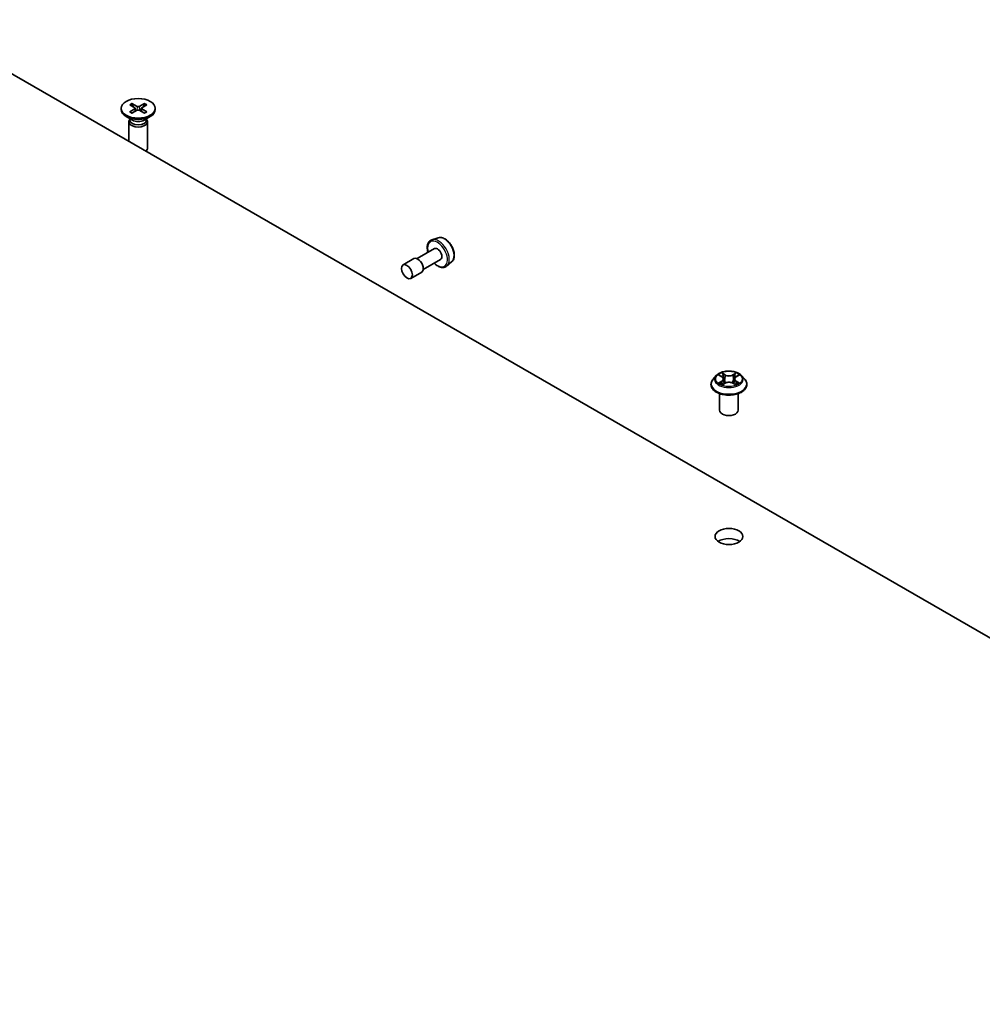
# Model space of a CAD drawing. Units: millimetres. Extents: x 36 to 10262, y 20 to 1847.
# Drawn here: x 807 to 871, y 329 to 396 of the extents above; entities that cross this region are included whole.
import ezdxf

# ---------------------------------------------------------------- set-up
doc = ezdxf.new("R2010")
doc.units = ezdxf.units.MM
doc.header["$LTSCALE"] = 2.5
doc.layers.add('Visible (ISO)', color=7, linetype='Continuous', lineweight=35)
doc.layers.add('Visible Narrow (ISO)', color=7, linetype='Continuous', lineweight=25)

msp = doc.modelspace()

# ---------------------------------------------------------------- linework, layer by layer
at = {"layer": 'Visible (ISO)'}
for p, q in [((799.8357, 395.544), (914.7406, 329.2036)), ((813.5097, 389.5722), (813.5097, 389.4883)), ((814.0825, 389.8177), (814.4237, 389.6093)), ((814.0825, 389.3267), (814.4237, 389.535)), ((814.2303, 389.903), (814.5911, 389.706)), ((814.2303, 389.2414), (814.5911, 389.4383)), ((814.31, 389.6788), (814.2564, 389.8681)), ((814.4491, 389.5755), (814.4709, 389.3727)), ((815.0808, 389.903), (814.7199, 389.706)), ((815.0808, 389.2414), (814.7199, 389.4383)), ((814.8619, 389.5755), (814.8402, 389.3727)), ((815.2285, 389.8177), (814.8874, 389.6093)), ((815.2285, 389.3267), (814.8874, 389.535)), ((815.0546, 389.8681), (815.001, 389.6788)), ((815.8013, 389.5722), (815.8013, 389.4883)), ((814.2588, 388.7818), (813.8453, 389.0205)), ((814.0944, 388.8342), (814.0709, 388.7982)), ((814.0944, 388.8767), (814.0944, 388.775)), ((815.0523, 388.7818), (815.4657, 389.0205)), ((815.2166, 388.8767), (815.2166, 388.775)), ((815.2166, 388.8342), (815.2401, 388.7982)), ((814.0305, 388.6706), (814.0305, 387.3486)), ((815.2805, 388.6706), (815.2805, 386.9027)), ((834.8456, 380.8565), (834.4256, 380.7145)), ((834.5997, 380.1192), (833.4301, 379.4439)), ((833.2218, 379.4439), (832.4852, 379.0187)), ((835.0164, 379.3975), (833.8468, 378.7223)), ((835.7779, 379.2418), (835.4449, 378.9491)), ((833.7426, 378.5418), (833.0061, 378.1166)), ((853.5758, 371.5626), (853.3691, 371.332)), ((853.7786, 371.5877), (853.9556, 371.4818)), ((854.9049, 371.4818), (855.0819, 371.5877)), ((855.2848, 371.5626), (855.4915, 371.332)), ((853.2219, 370.964), (853.2219, 370.9779)), ((853.9886, 370.9565), (854.1729, 371.0592)), ((854.0649, 371.3362), (854.099, 371.018)), ((854.6877, 371.0592), (854.872, 370.9565)), ((854.7957, 371.3362), (854.7615, 371.018)), ((855.6386, 370.964), (855.6386, 370.9779)), ((853.8053, 369.229), (853.8053, 370.3509)), ((855.0553, 369.229), (855.0553, 370.3509))]:
    msp.add_line(p, q, dxfattribs=at)
for centre, major_axis in [((814.6555, 389.5722), (-1.1458, 0)), ((832.7457, 378.5676), (0.2604, -0.4511)), ((854.4303, 360.7238), (-0.9375, 0))]:
    msp.add_ellipse(centre, major_axis=major_axis, ratio=0.5773503, dxfattribs=at)
for centre, major_axis, start_param, end_param in [((814.6555, 389.4883), (1.1458, 0), 3.1415927, 6.2831853), ((814.3556, 389.5722), (0.0937, 0), 5.5259224, 7.0404483), ((814.6555, 389.7454), (0.0937, 0), 3.955126, 5.4696519), ((814.6555, 389.399), (-0.0937, 0), 3.955126, 5.4696519), ((814.9555, 389.5722), (-0.0937, 0), 5.5259224, 7.0404483), ((814.6555, 388.6706), (0.625, 0), 2.7802255, 6.6445524), ((814.6555, 388.775), (0.5611, 0), 3.1415927, 6.2831853), ((814.6555, 389.0108), (-0.5611, 0), 0.7853982, 2.3561945), ((814.6555, 386.9027), (0.625, 0), 5.6652352, 6.2831853), ((834.8081, 379.7584), (0.2083, -0.3608), 0, 3.1415927), ((833.4822, 378.9929), (0.2604, -0.4511), 0, 3.1415927), ((854.4303, 369.229), (-0.625, 0), 0, 3.1415927), ((854.4303, 360.0434), (-0.9375, 0), 3.8212665, 5.6035115)]:
    msp.add_ellipse(centre, major_axis=major_axis, ratio=0.5773503, start_param=start_param, end_param=end_param, dxfattribs=at)
for points, knots in [([(814.2303, 389.903), (814.2341, 389.9009), (814.2386, 389.8974), (814.2454, 389.8901), (814.249, 389.8851), (814.2534, 389.8768), (814.2552, 389.8722), (814.2564, 389.8681)], [0.015165368, 0.015165368, 0.015165368, 0.015165368, 0.018975309, 0.018975309, 0.022733454, 0.022733454, 0.025767724, 0.025767724, 0.025767724, 0.025767724]), ([(815.0546, 389.8681), (815.0558, 389.8722), (815.0576, 389.8768), (815.0621, 389.8851), (815.0656, 389.8901), (815.0725, 389.8974), (815.0769, 389.9009), (815.0808, 389.903)], [0.034618354, 0.034618354, 0.034618354, 0.034618354, 0.037652624, 0.037652624, 0.04141077, 0.04141077, 0.045220711, 0.045220711, 0.045220711, 0.045220711]), ([(814.0825, 389.3267), (814.0862, 389.3289), (814.0905, 389.3305), (814.0974, 389.3311), (814.1012, 389.3303), (814.1046, 389.3284), (814.1053, 389.3279), (814.1059, 389.3275)], [0.0151653677, 0.0151653677, 0.0151653677, 0.0151653677, 0.0189753085, 0.0189753085, 0.0227334537, 0.0227334537, 0.0235838506, 0.0235838506, 0.0235838506, 0.0235838506]), ([(814.242, 389.2478), (814.2336, 389.2514), (814.2254, 389.2552), (814.2068, 389.2641), (814.1965, 389.2694), (814.1766, 389.2802), (814.167, 389.2858), (814.1483, 389.2972), (814.1393, 389.3031), (814.1221, 389.3151), (814.1138, 389.3212), (814.1059, 389.3275)], [6.14517036, 6.14517036, 6.14517036, 6.14517036, 6.19166629, 6.19166629, 6.25288333, 6.25288333, 6.31410037, 6.31410037, 6.37531741, 6.37531741, 6.43653445, 6.43653445, 6.43653445, 6.43653445]), ([(815.2052, 389.3275), (815.1972, 389.3212), (815.189, 389.3151), (815.1717, 389.3031), (815.1627, 389.2972), (815.1441, 389.2858), (815.1344, 389.2802), (815.1145, 389.2694), (815.1042, 389.2641), (815.0856, 389.2552), (815.0774, 389.2514), (815.069, 389.2478)], [4.55903983, 4.55903983, 4.55903983, 4.55903983, 4.62025688, 4.62025688, 4.68147392, 4.68147392, 4.74269096, 4.74269096, 4.803908, 4.803908, 4.85040393, 4.85040393, 4.85040393, 4.85040393]), ([(815.2052, 389.3275), (815.2058, 389.3279), (815.2064, 389.3284), (815.2098, 389.3303), (815.2136, 389.3311), (815.2205, 389.3305), (815.2249, 389.3289), (815.2285, 389.3267)], [0.0368022275, 0.0368022275, 0.0368022275, 0.0368022275, 0.0376526245, 0.0376526245, 0.0414107697, 0.0414107697, 0.0452207105, 0.0452207105, 0.0452207105, 0.0452207105]), ([(834.8456, 380.8565), (834.902, 380.8756), (834.9633, 380.8814), (835.0952, 380.8682), (835.1663, 380.8464), (835.3113, 380.7761), (835.3852, 380.7258), (835.5254, 380.6029), (835.5917, 380.5303), (835.7102, 380.3707), (835.7624, 380.2839), (835.8482, 380.1042), (835.8818, 380.0114), (835.9269, 379.8278), (835.9383, 379.7371), (835.9361, 379.5661), (835.9225, 379.4858), (835.8691, 379.3476), (835.8305, 379.2886), (835.7792, 379.243), (835.7786, 379.2424), (835.7779, 379.2418)], [2.4711378, 2.4711378, 2.4711378, 2.4711378, 2.749634, 2.749634, 3.0614528, 3.0614528, 3.3950878, 3.3950878, 3.7294293, 3.7294293, 4.0615117, 4.0615117, 4.3933663, 4.3933663, 4.7271971, 4.7271971, 5.0619213, 5.0619213, 5.3786181, 5.3786181, 5.3828439, 5.3828439, 5.3828439, 5.3828439]), ([(834.4256, 380.7145), (834.3641, 380.6936), (834.3084, 380.658), (834.2173, 380.5629), (834.1821, 380.5034), (834.131, 380.3622), (834.1175, 380.2785), (834.1153, 380.0963), (834.1277, 379.997), (834.155, 379.886), (834.1577, 379.8758), (834.1604, 379.8656)], [3.8120475, 3.8120475, 3.8120475, 3.8120475, 4.0935446, 4.0935446, 4.3795075, 4.3795075, 4.6983518, 4.6983518, 5.0318618, 5.0318618, 5.0656732, 5.0656732, 5.0656732, 5.0656732]), ([(834.5771, 379.1439), (834.5984, 379.1225), (834.6202, 379.102), (834.7188, 379.0151), (834.7994, 378.9599), (834.9626, 378.88), (835.0453, 378.8553), (835.201, 378.8433), (835.2744, 378.854), (835.3781, 378.8991), (835.4135, 378.9216), (835.4449, 378.9491)], [5.9299011, 5.9299011, 5.9299011, 5.9299011, 6.0262303, 6.0262303, 6.3592772, 6.3592772, 6.6919079, 6.6919079, 7.0027506, 7.0027506, 7.1835267, 7.1835267, 7.1835267, 7.1835267]), ([(855.2848, 371.5626), (855.2336, 371.6196), (855.1687, 371.6697), (855.0155, 371.7558), (854.9262, 371.7913), (854.7347, 371.843), (854.6325, 371.8594), (854.4252, 371.872), (854.3203, 371.8683), (854.1172, 371.8413), (854.0191, 371.8179), (853.8388, 371.7529), (853.7567, 371.7111), (853.6452, 371.6313), (853.6078, 371.5983), (853.5758, 371.5626)], [1.2629648, 1.2629648, 1.2629648, 1.2629648, 1.5839777, 1.5839777, 1.9184063, 1.9184063, 2.2514838, 2.2514838, 2.5827972, 2.5827972, 2.9145331, 2.9145331, 3.2485111, 3.2485111, 3.4494242, 3.4494242, 3.4494242, 3.4494242]), ([(853.3691, 371.332), (853.3505, 371.3112), (853.3334, 371.2898), (853.3026, 371.2455), (853.2888, 371.2227), (853.265, 371.1759), (853.2549, 371.152), (853.2386, 371.1033), (853.2323, 371.0785), (853.224, 371.0284), (853.2219, 371.0031), (853.2219, 370.9779)], [3.4494242, 3.4494242, 3.4494242, 3.4494242, 3.54493753, 3.54493753, 3.64045085, 3.64045085, 3.73596417, 3.73596417, 3.83147749, 3.83147749, 3.92699082, 3.92699082, 3.92699082, 3.92699082]), ([(853.2219, 370.964), (853.2219, 370.8895), (853.2416, 370.8152), (853.3178, 370.6728), (853.3757, 370.6051), (853.5251, 370.4822), (853.6179, 370.4275), (853.8279, 370.3384), (853.9451, 370.3039), (854.1916, 370.2586), (854.3208, 370.2476), (854.5784, 370.2501), (854.7068, 370.2634), (854.9502, 370.3132), (855.0653, 370.3497), (855.2707, 370.4428), (855.361, 370.4995), (855.5067, 370.628), (855.5623, 370.6999), (855.6244, 370.837), (855.6386, 370.9005), (855.6386, 370.964)], [3.9269908, 3.9269908, 3.9269908, 3.9269908, 4.2267014, 4.2267014, 4.5391124, 4.5391124, 4.8636054, 4.8636054, 5.1893334, 5.1893334, 5.5140838, 5.5140838, 5.8384387, 5.8384387, 6.1632728, 6.1632728, 6.4890702, 6.4890702, 6.8129852, 6.8129852, 7.0685835, 7.0685835, 7.0685835, 7.0685835]), ([(853.8587, 371.0454), (853.8663, 371.0392), (853.8744, 371.0329), (853.8919, 371.0203), (853.9013, 371.0141), (853.9211, 371.0017), (853.9317, 370.9956), (853.9538, 370.9836), (853.9654, 370.9778), (853.9845, 370.9688), (853.9918, 370.9655), (853.9992, 370.9624)], [4.53490148, 4.53490148, 4.53490148, 4.53490148, 4.60505141, 4.60505141, 4.67520135, 4.67520135, 4.74535128, 4.74535128, 4.81550122, 4.81550122, 4.85637589, 4.85637589, 4.85637589, 4.85637589]), ([(854.0649, 371.3362), (854.0637, 371.3475), (854.061, 371.3587), (854.0532, 371.3806), (854.048, 371.3913), (854.0353, 371.4119), (854.0277, 371.4217), (854.0105, 371.4406), (854.0008, 371.4496), (853.9796, 371.4665), (853.968, 371.4744), (853.9556, 371.4818)], [0.84730152, 0.84730152, 0.84730152, 0.84730152, 0.98850982, 0.98850982, 1.12971813, 1.12971813, 1.27092643, 1.27092643, 1.41213473, 1.41213473, 1.55334303, 1.55334303, 1.55334303, 1.55334303]), ([(854.6877, 371.0592), (854.6599, 371.0747), (854.6283, 371.0875), (854.5603, 371.107), (854.5238, 371.1137), (854.4493, 371.1204), (854.4112, 371.1204), (854.3367, 371.1137), (854.3003, 371.107), (854.2323, 371.0875), (854.2007, 371.0747), (854.1729, 371.0592)], [1.5882496, 1.5882496, 1.5882496, 1.5882496, 1.8954276, 1.8954276, 2.2026055, 2.2026055, 2.5097835, 2.5097835, 2.8169614, 2.8169614, 3.1241394, 3.1241394, 3.1241394, 3.1241394]), ([(854.9049, 371.4818), (854.8925, 371.4744), (854.881, 371.4665), (854.8597, 371.4496), (854.8501, 371.4406), (854.8328, 371.4217), (854.8253, 371.4119), (854.8125, 371.3913), (854.8073, 371.3806), (854.7995, 371.3587), (854.7969, 371.3475), (854.7957, 371.3362)], [3.15904595, 3.15904595, 3.15904595, 3.15904595, 3.30025425, 3.30025425, 3.44146255, 3.44146255, 3.58267086, 3.58267086, 3.72387916, 3.72387916, 3.86508746, 3.86508746, 3.86508746, 3.86508746]), ([(854.8614, 370.9624), (854.8688, 370.9655), (854.876, 370.9688), (854.8952, 370.9778), (854.9068, 370.9836), (854.9289, 370.9956), (854.9394, 371.0017), (854.9593, 371.0141), (854.9686, 371.0203), (854.9861, 371.0329), (854.9943, 371.0392), (855.0018, 371.0454)], [6.13919839, 6.13919839, 6.13919839, 6.13919839, 6.18007307, 6.18007307, 6.250223, 6.250223, 6.32037294, 6.32037294, 6.39052288, 6.39052288, 6.46067281, 6.46067281, 6.46067281, 6.46067281]), ([(855.6386, 370.9779), (855.6386, 371.0031), (855.6365, 371.0284), (855.6282, 371.0785), (855.622, 371.1033), (855.6057, 371.152), (855.5956, 371.1759), (855.5717, 371.2227), (855.558, 371.2455), (855.5272, 371.2898), (855.5101, 371.3112), (855.4915, 371.332)], [0.78539816, 0.78539816, 0.78539816, 0.78539816, 0.88091149, 0.88091149, 0.97642481, 0.97642481, 1.07193813, 1.07193813, 1.16745145, 1.16745145, 1.26296478, 1.26296478, 1.26296478, 1.26296478])]:
    msp.add_open_spline(points, degree=3, knots=knots, dxfattribs=at)
at = {"layer": 'Visible Narrow (ISO)'}
for p, q in [((814.4237, 389.535), (814.4372, 389.3543)), ((814.5911, 389.706), (814.5715, 389.4276)), ((814.7199, 389.706), (814.7395, 389.4276)), ((814.8874, 389.535), (814.8739, 389.3543)), ((853.7193, 371.6159), (853.9449, 371.481)), ((854.183, 371.6184), (853.9494, 371.7487)), ((854.0217, 371.6762), (854.1686, 371.5943)), ((854.1686, 371.5943), (854.1476, 371.2992)), ((854.9112, 371.7487), (854.6775, 371.6184)), ((854.6919, 371.5943), (854.8388, 371.6762)), ((854.6919, 371.5943), (854.7129, 371.2992)), ((854.9156, 371.481), (855.1413, 371.6159)), ((853.9449, 371.1955), (853.7193, 371.0606)), ((853.818, 371.0868), (853.9599, 371.1716)), ((853.9494, 370.9277), (854.183, 371.058)), ((853.9599, 371.1716), (853.9745, 370.9735)), ((854.6775, 371.058), (854.9112, 370.9277)), ((854.9007, 371.1716), (854.886, 370.9735)), ((854.9007, 371.1716), (855.0425, 371.0868)), ((855.1413, 371.0606), (854.9156, 371.1955))]:
    msp.add_line(p, q, dxfattribs=at)
for centre, major_axis, ratio, start_param, end_param in [((814.6555, 389.5722), (-0.7135, 0), 0.5773503, 5.3508571, 5.6447172), ((814.6555, 389.5532), (0.6759, 0), 0.5773503, 2.2024679, 2.4790111), ((814.6555, 389.5532), (0.6759, 0), 0.5773503, 0.6625816, 0.9391247), ((814.6555, 389.5722), (-0.7135, 0), 0.5773503, 3.7800608, 4.0739208), ((814.6555, 389.5722), (0.7135, 0), 0.5773503, 3.7800608, 4.0739208), ((814.6555, 389.5722), (0.7135, 0), 0.5773503, 5.3508571, 5.6447172), ((834.8764, 379.7978), (0.513, -0.8885), 0.5773503, 0.1149433, 3.0266494), ((835.2579, 380.0181), (-0.4692, 0.8127), 0.5773503, 3.2565359, 6.168242), ((834.8081, 379.7584), (-0.4719, 0.8173), 0.5773503, 2.0280788, 7.3966991), ((854.4303, 371.3073), (-0.9621, 0), 0.5773503, 5.8056187, 9.9023446), ((854.4303, 371.3382), (-0.8584, 0), 0.5773503, 5.3071026, 5.6884717), ((854.4303, 371.2437), (0.6717, 0), 0.5773503, 2.1762943, 2.4206222), ((854.0073, 371.6691), (-0.017, -0.012), 0.1849737, 1.043317, 2.4384992), ((854.0586, 371.5613), (-0.0201, -0.0056), 0.2229178, 3.8515805, 5.2070037), ((854.183, 371.6014), (-0.0101, -0.0182), 0.5671862, 3.9184152, 5.401945), ((854.4303, 371.7507), (0.3767, 0), 0.5773503, 3.9444441, 5.4803339), ((854.4303, 371.7662), (-0.3559, 0), 0.5773503, 0.8028515, 2.3387412), ((854.6775, 371.6014), (0.0101, -0.0182), 0.5671862, 0.8812403, 2.3647701), ((854.802, 371.5613), (-0.0201, 0.0056), 0.2229178, 4.2177743, 5.5731974), ((854.4303, 371.2437), (0.6717, 0), 0.5773503, 0.7209705, 0.9652983), ((854.8532, 371.6691), (-0.017, 0.012), 0.1849737, 0.7030935, 2.0982756), ((854.4303, 371.3382), (-0.8584, 0), 0.5773503, 3.7363063, 4.1176753), ((854.4303, 371.0149), (-1.1949, 0), 0.5773503, 5.8056187, 9.9023446), ((854.4303, 370.9779), (-1.2083, 0), 0.5773503, 0, 3.1415927), ((854.4303, 370.964), (1.2083, 0), 0.5773503, 3.1415927, 6.2831853), ((854.4303, 371.3382), (0.8584, 0), 0.5773503, 3.7363063, 4.1176753), ((853.8329, 371.08), (-0.004, -0.0204), 0.7797536, 4.5269049, 5.922087), ((853.8933, 371.0367), (-0.0177, -0.011), 0.7297361, 5.1634453, 5.7754826), ((853.9449, 371.464), (0.0107, 0.0179), 0.5873385, 0, 0.7942785), ((853.6889, 371.3382), (0.3559, 0), 0.5773503, 5.5152404, 7.0511302), ((853.9449, 371.1785), (0.0107, -0.0179), 0.5873385, 0.8637843, 2.3473142), ((853.6889, 371.3227), (0.3767, 0), 0.5773503, 5.5152404, 6.3450887), ((854.1332, 371.2921), (-0.0201, -0.0056), 0.2228845, 3.8515738, 5.2026198), ((854.183, 371.041), (-0.0101, 0.0182), 0.5671862, 5.5063628, 6.2831853), ((854.4303, 370.9102), (0.3559, 0), 0.5773503, 0.8028515, 2.3387412), ((854.6775, 371.041), (0.0101, 0.0182), 0.5671862, 0, 0.7768225), ((854.7274, 371.2921), (-0.0201, 0.0056), 0.2228845, 4.2221582, 5.5732041), ((855.1716, 371.3382), (-0.3559, 0), 0.5773503, 5.5152404, 7.0511302), ((855.1716, 371.3227), (-0.3767, 0), 0.5773503, 6.221282, 7.0511302), ((854.9156, 371.1785), (-0.0107, -0.0179), 0.5873385, 3.9358711, 5.419401), ((854.9156, 371.464), (-0.0107, 0.0179), 0.5873385, 5.4889069, 6.2831853), ((854.4303, 371.3382), (0.8584, 0), 0.5773503, 5.3071026, 5.6884717), ((854.9672, 371.0367), (-0.0177, 0.011), 0.7297361, 3.6492954, 4.2613326), ((855.0276, 371.08), (0.004, -0.0204), 0.7797536, 0.3610983, 1.7562804)]:
    msp.add_ellipse(centre, major_axis=major_axis, ratio=ratio, start_param=start_param, end_param=end_param, dxfattribs=at)
msp.add_ellipse((854.4303, 371.3382), major_axis=(0.8923, 0), ratio=0.5773503, dxfattribs=at)
for points, knots in [([(853.819, 371.5635), (853.8156, 371.5673), (853.812, 371.5709), (853.7993, 371.5821), (853.7893, 371.5888), (853.7696, 371.5995), (853.76, 371.6037), (853.74, 371.6108), (853.7296, 371.6137), (853.7193, 371.6159)], [0.001908258, 0.001908258, 0.001908258, 0.001908258, 0.005934038, 0.005934038, 0.0154285, 0.0154285, 0.023744988, 0.023744988, 0.032394303, 0.032394303, 0.032394303, 0.032394303]), ([(853.7193, 371.6159), (853.7287, 371.6124), (853.7381, 371.6084), (853.7565, 371.5999), (853.7654, 371.5953), (853.7755, 371.5895), (853.7771, 371.5886), (853.7786, 371.5877)], [-0.032394303, -0.032394303, -0.032394303, -0.032394303, -0.023744988, -0.023744988, -0.0154285, -0.0154285, -0.013913302, -0.013913302, -0.013913302, -0.013913302]), ([(854.0217, 371.6762), (854.0149, 371.6828), (854.0083, 371.6897), (853.9915, 371.7071), (853.9817, 371.7175), (853.9644, 371.7349), (853.9568, 371.7421), (853.9494, 371.7487)], [-0.032055974, -0.032055974, -0.032055974, -0.032055974, -0.02365019, -0.02365019, -0.010200936, -0.010200936, 0.000338329, 0.000338329, 0.000338329, 0.000338329]), ([(853.9494, 371.7487), (853.954, 371.7415), (853.9586, 371.7332), (853.9698, 371.7124), (853.9764, 371.6995), (853.9891, 371.6775), (853.9945, 371.6688), (854.0007, 371.6603)], [-0.000338329, -0.000338329, -0.000338329, -0.000338329, 0.010200936, 0.010200936, 0.02365019, 0.02365019, 0.032055974, 0.032055974, 0.032055974, 0.032055974]), ([(854.0007, 371.6603), (854.0112, 371.6458), (854.0206, 371.6301), (854.0366, 371.5972), (854.0431, 371.5799), (854.0479, 371.5626)], [-0.028982846, -0.028982846, -0.028982846, -0.028982846, -0.014585063, -0.014585063, 0, 0, 0, 0]), ([(854.073, 371.5685), (854.0677, 371.5875), (854.0606, 371.6065), (854.0432, 371.6428), (854.0331, 371.6601), (854.0217, 371.6762)], [0, 0, 0, 0, 0.014585063, 0.014585063, 0.028982846, 0.028982846, 0.028982846, 0.028982846]), ([(854.0479, 371.5626), (854.0604, 371.5178), (854.0728, 371.4729), (854.0977, 371.3832), (854.1102, 371.3383), (854.1226, 371.2934)], [-0.068779854, -0.068779854, -0.068779854, -0.068779854, -0.034389927, -0.034389927, 0, 0, 0, 0]), ([(854.1476, 371.2992), (854.1352, 371.3441), (854.1227, 371.389), (854.0978, 371.4787), (854.0854, 371.5236), (854.073, 371.5685)], [0, 0, 0, 0, 0.034389927, 0.034389927, 0.068779854, 0.068779854, 0.068779854, 0.068779854]), ([(854.7876, 371.5685), (854.7751, 371.5236), (854.7627, 371.4787), (854.7378, 371.389), (854.7254, 371.3441), (854.7129, 371.2992)], [0, 0, 0, 0, 0.034389927, 0.034389927, 0.068779854, 0.068779854, 0.068779854, 0.068779854]), ([(854.7379, 371.2934), (854.7504, 371.3383), (854.7628, 371.3832), (854.7877, 371.4729), (854.8002, 371.5178), (854.8126, 371.5626)], [-0.068779854, -0.068779854, -0.068779854, -0.068779854, -0.034389927, -0.034389927, 0, 0, 0, 0]), ([(854.8388, 371.6762), (854.8274, 371.66), (854.8172, 371.6426), (854.7999, 371.6062), (854.7928, 371.5874), (854.7876, 371.5685)], [0, 0, 0, 0, 0.014491423, 0.014491423, 0.028982846, 0.028982846, 0.028982846, 0.028982846]), ([(854.8126, 371.5626), (854.8174, 371.5798), (854.8239, 371.5969), (854.8399, 371.6299), (854.8493, 371.6457), (854.8599, 371.6603)], [-0.028982846, -0.028982846, -0.028982846, -0.028982846, -0.014491423, -0.014491423, 0, 0, 0, 0]), ([(854.9112, 371.7487), (854.9051, 371.7433), (854.8989, 371.7375), (854.8867, 371.7254), (854.8806, 371.7192), (854.8675, 371.7056), (854.8604, 371.6981), (854.8483, 371.6857), (854.8436, 371.6809), (854.8388, 371.6762)], [-0.032394303, -0.032394303, -0.032394303, -0.032394303, -0.023744988, -0.023744988, -0.0154285, -0.0154285, -0.005934038, -0.005934038, 0, 0, 0, 0]), ([(854.8599, 371.6603), (854.8642, 371.6663), (854.8682, 371.6724), (854.8777, 371.6881), (854.8829, 371.6976), (854.8919, 371.7144), (854.8958, 371.7219), (854.9036, 371.7361), (854.9074, 371.7428), (854.9112, 371.7487)], [0, 0, 0, 0, 0.005934038, 0.005934038, 0.0154285, 0.0154285, 0.023744988, 0.023744988, 0.032394303, 0.032394303, 0.032394303, 0.032394303]), ([(855.1413, 371.6159), (855.1287, 371.6132), (855.116, 371.6095), (855.088, 371.5985), (855.0729, 371.5905), (855.053, 371.5752), (855.047, 371.5696), (855.0416, 371.5635)], [-0.000338329, -0.000338329, -0.000338329, -0.000338329, 0.010200936, 0.010200936, 0.02365019, 0.02365019, 0.030147716, 0.030147716, 0.030147716, 0.030147716]), ([(855.0819, 371.5877), (855.09, 371.5925), (855.0984, 371.597), (855.1183, 371.6067), (855.1298, 371.6116), (855.1413, 371.6159)], [-0.018142672, -0.018142672, -0.018142672, -0.018142672, -0.010200936, -0.010200936, 0.000338329, 0.000338329, 0.000338329, 0.000338329]), ([(853.818, 371.0868), (853.811, 371.0855), (853.8033, 371.084), (853.782, 371.0796), (853.768, 371.0762), (853.7423, 371.0687), (853.7307, 371.0649), (853.7193, 371.0606)], [-0.032055974, -0.032055974, -0.032055974, -0.032055974, -0.02365019, -0.02365019, -0.010200936, -0.010200936, 0.000338329, 0.000338329, 0.000338329, 0.000338329]), ([(853.7193, 371.0606), (853.7318, 371.0632), (853.7445, 371.0649), (853.7726, 371.0668), (853.7876, 371.0664), (853.8094, 371.0644), (853.8171, 371.0632), (853.8236, 371.062)], [-0.000338329, -0.000338329, -0.000338329, -0.000338329, 0.010200936, 0.010200936, 0.02365019, 0.02365019, 0.032055974, 0.032055974, 0.032055974, 0.032055974]), ([(853.8784, 371.0435), (853.8711, 371.0553), (853.8621, 371.065), (853.8417, 371.0795), (853.8303, 371.0844), (853.818, 371.0868)], [0, 0, 0, 0, 0.014585063, 0.014585063, 0.028982846, 0.028982846, 0.028982846, 0.028982846]), ([(853.8236, 371.062), (853.8346, 371.0599), (853.8449, 371.0555), (853.8556, 371.0479), (853.8572, 371.0467), (853.8587, 371.0454)], [-0.028982846, -0.028982846, -0.028982846, -0.028982846, -0.014585063, -0.014585063, -0.012042017, -0.012042017, -0.012042017, -0.012042017]), ([(853.9955, 370.9603), (853.9931, 370.9605), (853.9909, 370.9604), (853.9828, 370.9595), (853.9777, 370.9575), (853.9687, 370.9516), (853.9647, 370.9479), (853.957, 370.939), (853.9531, 370.9337), (853.9494, 370.9277)], [0.002440164, 0.002440164, 0.002440164, 0.002440164, 0.005934038, 0.005934038, 0.0154285, 0.0154285, 0.023744988, 0.023744988, 0.032394303, 0.032394303, 0.032394303, 0.032394303]), ([(853.9494, 370.9277), (853.9555, 370.9332), (853.9617, 370.9383), (853.9739, 370.9474), (853.9799, 370.9515), (853.9869, 370.9555), (853.9877, 370.956), (853.9886, 370.9565)], [-0.032394303, -0.032394303, -0.032394303, -0.032394303, -0.023744988, -0.023744988, -0.0154285, -0.0154285, -0.014299664, -0.014299664, -0.014299664, -0.014299664]), ([(854.1226, 371.2934), (854.1404, 371.2293), (854.1608, 371.1664), (854.1886, 371.0938), (854.193, 371.0828), (854.1974, 371.0718)], [-0.098241255, -0.098241255, -0.098241255, -0.098241255, -0.049120627, -0.049120627, -0.040233478, -0.040233478, -0.040233478, -0.040233478]), ([(854.2172, 371.0804), (854.2132, 371.0909), (854.2093, 371.1015), (854.1835, 371.1732), (854.1643, 371.2357), (854.1476, 371.2992)], [0.040586257, 0.040586257, 0.040586257, 0.040586257, 0.049120627, 0.049120627, 0.098241255, 0.098241255, 0.098241255, 0.098241255]), ([(854.7129, 371.2992), (854.6962, 371.2357), (854.677, 371.1732), (854.6512, 371.1015), (854.6473, 371.0909), (854.6433, 371.0804)], [0, 0, 0, 0, 0.049120627, 0.049120627, 0.057654997, 0.057654997, 0.057654997, 0.057654997]), ([(854.6631, 371.0718), (854.6676, 371.0828), (854.6719, 371.0938), (854.6997, 371.1664), (854.7201, 371.2293), (854.7379, 371.2934)], [-0.058007777, -0.058007777, -0.058007777, -0.058007777, -0.049120627, -0.049120627, 0, 0, 0, 0]), ([(854.9112, 370.9277), (854.9066, 370.935), (854.9019, 370.9413), (854.8907, 370.9529), (854.8841, 370.9574), (854.8728, 370.9602), (854.8691, 370.9606), (854.865, 370.9603)], [-0.000338329, -0.000338329, -0.000338329, -0.000338329, 0.010200936, 0.010200936, 0.02365019, 0.02365019, 0.02961581, 0.02961581, 0.02961581, 0.02961581]), ([(854.872, 370.9564), (854.8776, 370.9533), (854.8831, 370.9498), (854.8962, 370.9405), (854.9037, 370.9343), (854.9112, 370.9277)], [-0.01775631, -0.01775631, -0.01775631, -0.01775631, -0.010200936, -0.010200936, 0.000338329, 0.000338329, 0.000338329, 0.000338329]), ([(855.0425, 371.0868), (855.0302, 371.0844), (855.0187, 371.0795), (854.9983, 371.0649), (854.9894, 371.0552), (854.9822, 371.0435)], [0, 0, 0, 0, 0.014491423, 0.014491423, 0.028982846, 0.028982846, 0.028982846, 0.028982846]), ([(855.0018, 371.0454), (855.0033, 371.0466), (855.0048, 371.0478), (855.0155, 371.0555), (855.0259, 371.0599), (855.037, 371.062)], [-0.016940829, -0.016940829, -0.016940829, -0.016940829, -0.014491423, -0.014491423, 0, 0, 0, 0]), ([(855.037, 371.062), (855.0415, 371.0628), (855.0467, 371.0637), (855.0613, 371.0655), (855.0712, 371.0662), (855.0909, 371.0665), (855.1006, 371.0661), (855.1206, 371.0643), (855.131, 371.0628), (855.1413, 371.0606)], [0, 0, 0, 0, 0.005934038, 0.005934038, 0.0154285, 0.0154285, 0.023744988, 0.023744988, 0.032394303, 0.032394303, 0.032394303, 0.032394303]), ([(855.1413, 371.0606), (855.1319, 371.0641), (855.1224, 371.0673), (855.1041, 371.0729), (855.0952, 371.0753), (855.0767, 371.0799), (855.0673, 371.082), (855.0528, 371.0849), (855.0475, 371.0859), (855.0425, 371.0868)], [-0.032394303, -0.032394303, -0.032394303, -0.032394303, -0.023744988, -0.023744988, -0.0154285, -0.0154285, -0.005934038, -0.005934038, 0, 0, 0, 0])]:
    msp.add_open_spline(points, degree=3, knots=knots, dxfattribs=at)
for points in [[(853.8932, 371.0196), (853.8883, 371.0276), (853.8833, 371.0355), (853.8784, 371.0435)], [(854.9822, 371.0435), (854.9772, 371.0355), (854.9723, 371.0276), (854.9673, 371.0196)]]:
    msp.add_open_spline(points, degree=3, dxfattribs=at)

doc.saveas('drawing.dxf')
